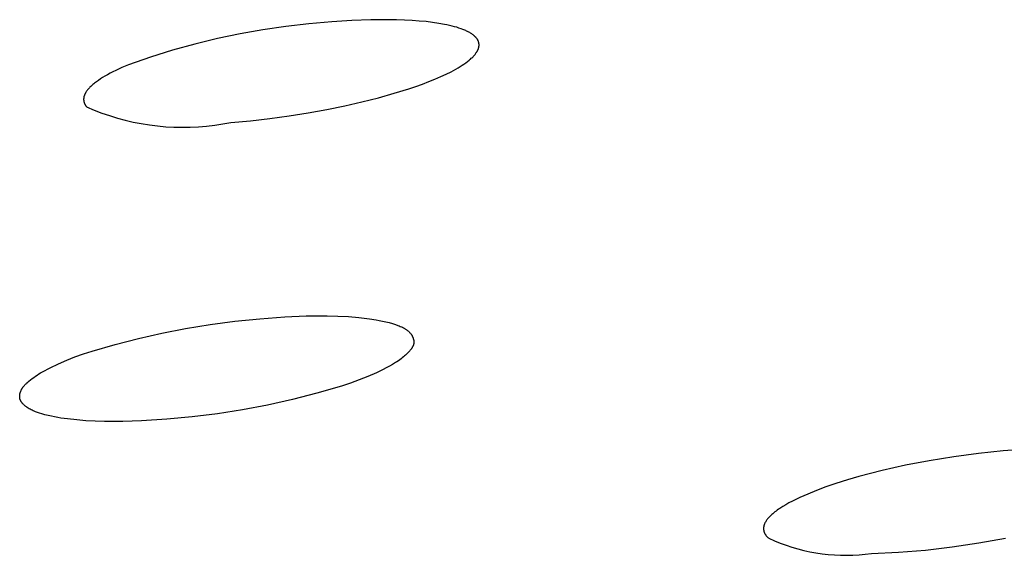
# Model space of a CAD drawing. Units: millimetres. Extents: x -650 to 416, y -2165 to 2218.
# Drawn here: x -361 to -349, y -218 to -211 of the extents above; entities that cross this region are included whole.
import ezdxf

# ---------------------------------------------------------------- set-up
doc = ezdxf.new("R2010")
doc.units = ezdxf.units.MM
doc.header["$MEASUREMENT"] = 0
doc.layers.add('Default', color=7, linetype='Continuous', true_color=0x000000)

msp = doc.modelspace()

# ---------------------------------------------------------------- linework, layer by layer
at = {"layer": 'Default', "color": 7, "true_color": 0xffffff}
for p, q in [((-358.032, -211.563), (-358.327, -211.607)), ((-357.735, -211.53), (-358.032, -211.563)), ((-357.437, -211.505), (-357.735, -211.53)), ((-357.178, -211.488), (-357.437, -211.505)), ((-356.936, -211.479), (-357.178, -211.488)), ((-356.709, -211.477), (-356.936, -211.479)), ((-356.603, -211.479), (-356.709, -211.477)), ((-356.501, -211.482), (-356.603, -211.479)), ((-356.403, -211.487), (-356.501, -211.482)), ((-356.31, -211.494), (-356.403, -211.487)), ((-356.222, -211.502), (-356.31, -211.494)), ((-356.139, -211.512), (-356.222, -211.502)), ((-356.06, -211.524), (-356.139, -211.512)), ((-355.987, -211.537), (-356.06, -211.524)), ((-355.953, -211.544), (-355.987, -211.537)), ((-355.919, -211.551), (-355.953, -211.544)), ((-355.887, -211.559), (-355.919, -211.551)), ((-355.856, -211.567), (-355.887, -211.559)), ((-355.827, -211.575), (-355.856, -211.567)), ((-358.621, -211.659), (-358.913, -211.721)), ((-358.327, -211.607), (-358.621, -211.659)), ((-355.799, -211.584), (-355.827, -211.575)), ((-355.772, -211.593), (-355.799, -211.584)), ((-355.747, -211.603), (-355.772, -211.593)), ((-355.723, -211.613), (-355.747, -211.603)), ((-355.712, -211.618), (-355.723, -211.613)), ((-355.701, -211.623), (-355.712, -211.618)), ((-355.69, -211.628), (-355.701, -211.623)), ((-355.68, -211.633), (-355.69, -211.628)), ((-355.67, -211.638), (-355.68, -211.633)), ((-355.66, -211.644), (-355.67, -211.638)), ((-355.651, -211.649), (-355.66, -211.644)), ((-355.642, -211.655), (-355.651, -211.649)), ((-355.633, -211.661), (-355.642, -211.655)), ((-355.625, -211.666), (-355.633, -211.661)), ((-355.617, -211.672), (-355.625, -211.666)), ((-355.61, -211.678), (-355.617, -211.672)), ((-355.603, -211.684), (-355.61, -211.678)), ((-355.596, -211.69), (-355.603, -211.684)), ((-355.593, -211.693), (-355.596, -211.69)), ((-355.59, -211.696), (-355.593, -211.693)), ((-359.203, -211.791), (-359.491, -211.871)), ((-358.913, -211.721), (-359.203, -211.791)), ((-355.587, -211.699), (-355.59, -211.696)), ((-355.584, -211.702), (-355.587, -211.699)), ((-355.581, -211.705), (-355.584, -211.702)), ((-355.578, -211.708), (-355.581, -211.705)), ((-355.575, -211.712), (-355.578, -211.708)), ((-355.573, -211.715), (-355.575, -211.712)), ((-355.57, -211.718), (-355.573, -211.715)), ((-355.568, -211.721), (-355.57, -211.718)), ((-355.566, -211.724), (-355.568, -211.721)), ((-355.563, -211.728), (-355.566, -211.724)), ((-355.561, -211.731), (-355.563, -211.728)), ((-355.559, -211.734), (-355.561, -211.731)), ((-355.557, -211.737), (-355.559, -211.734)), ((-355.556, -211.741), (-355.557, -211.737)), ((-355.554, -211.744), (-355.556, -211.741)), ((-355.552, -211.747), (-355.554, -211.744)), ((-355.551, -211.751), (-355.552, -211.747)), ((-355.549, -211.754), (-355.551, -211.751)), ((-355.548, -211.757), (-355.549, -211.754)), ((-355.547, -211.761), (-355.548, -211.757)), ((-355.546, -211.764), (-355.547, -211.761)), ((-355.545, -211.768), (-355.546, -211.764)), ((-355.544, -211.771), (-355.545, -211.768)), ((-355.543, -211.774), (-355.544, -211.771)), ((-355.542, -211.778), (-355.543, -211.774)), ((-355.542, -211.781), (-355.542, -211.778)), ((-355.541, -211.785), (-355.542, -211.781)), ((-355.542, -211.825), (-355.541, -211.821)), ((-355.541, -211.789), (-355.541, -211.785)), ((-355.54, -211.792), (-355.541, -211.789)), ((-355.541, -211.817), (-355.54, -211.814)), ((-355.541, -211.821), (-355.541, -211.817)), ((-355.54, -211.796), (-355.54, -211.792)), ((-355.54, -211.799), (-355.54, -211.796)), ((-355.54, -211.803), (-355.54, -211.799)), ((-355.54, -211.806), (-355.54, -211.803)), ((-355.54, -211.81), (-355.54, -211.806)), ((-355.54, -211.814), (-355.54, -211.81)), ((-359.491, -211.871), (-359.776, -211.96)), ((-355.614, -211.95), (-355.606, -211.942)), ((-355.606, -211.942), (-355.599, -211.934)), ((-355.599, -211.934), (-355.592, -211.926)), ((-355.592, -211.926), (-355.586, -211.918)), ((-355.586, -211.918), (-355.58, -211.909)), ((-355.58, -211.909), (-355.575, -211.901)), ((-355.575, -211.901), (-355.569, -211.894)), ((-355.569, -211.894), (-355.567, -211.89)), ((-355.567, -211.89), (-355.565, -211.886)), ((-355.565, -211.886), (-355.562, -211.882)), ((-355.562, -211.882), (-355.56, -211.878)), ((-355.56, -211.878), (-355.558, -211.874)), ((-355.558, -211.874), (-355.557, -211.87)), ((-355.557, -211.87), (-355.555, -211.866)), ((-355.555, -211.866), (-355.553, -211.862)), ((-355.553, -211.862), (-355.551, -211.859)), ((-355.551, -211.859), (-355.55, -211.855)), ((-355.55, -211.855), (-355.549, -211.851)), ((-355.549, -211.851), (-355.547, -211.847)), ((-355.547, -211.847), (-355.546, -211.843)), ((-355.546, -211.843), (-355.545, -211.84)), ((-355.545, -211.84), (-355.544, -211.836)), ((-355.544, -211.836), (-355.543, -211.832)), ((-355.543, -211.832), (-355.542, -211.828)), ((-355.542, -211.828), (-355.542, -211.825)), ((-360.058, -212.058), (-360.144, -212.095)), ((-359.776, -211.96), (-360.058, -212.058)), ((-355.784, -212.082), (-355.758, -212.065)), ((-355.758, -212.065), (-355.734, -212.049)), ((-355.734, -212.049), (-355.711, -212.033)), ((-355.711, -212.033), (-355.689, -212.016)), ((-355.689, -212.016), (-355.668, -212)), ((-355.668, -212), (-355.658, -211.992)), ((-355.658, -211.992), (-355.649, -211.984)), ((-355.649, -211.984), (-355.64, -211.975)), ((-355.64, -211.975), (-355.631, -211.967)), ((-355.631, -211.967), (-355.622, -211.959)), ((-355.622, -211.959), (-355.614, -211.95)), ((-360.33, -212.187), (-360.362, -212.205)), ((-360.296, -212.168), (-360.33, -212.187)), ((-360.26, -212.15), (-360.296, -212.168)), ((-360.223, -212.132), (-360.26, -212.15)), ((-360.144, -212.095), (-360.223, -212.132)), ((-356.034, -212.211), (-355.964, -212.179)), ((-355.964, -212.179), (-355.899, -212.147)), ((-355.899, -212.147), (-355.869, -212.13)), ((-355.869, -212.13), (-355.839, -212.114)), ((-355.839, -212.114), (-355.811, -212.098)), ((-355.811, -212.098), (-355.784, -212.082)), ((-360.537, -212.33), (-360.546, -212.338)), ((-360.527, -212.321), (-360.537, -212.33)), ((-360.517, -212.312), (-360.527, -212.321)), ((-360.506, -212.303), (-360.517, -212.312)), ((-360.496, -212.294), (-360.506, -212.303)), ((-360.472, -212.277), (-360.496, -212.294)), ((-360.447, -212.259), (-360.472, -212.277)), ((-360.42, -212.241), (-360.447, -212.259)), ((-360.392, -212.223), (-360.42, -212.241)), ((-360.362, -212.205), (-360.392, -212.223)), ((-356.354, -212.337), (-356.268, -212.306)), ((-356.268, -212.306), (-356.186, -212.275)), ((-356.186, -212.275), (-356.108, -212.243)), ((-356.108, -212.243), (-356.034, -212.211)), ((-360.629, -212.456), (-360.63, -212.46)), ((-360.627, -212.452), (-360.629, -212.456)), ((-360.626, -212.448), (-360.627, -212.452)), ((-360.624, -212.444), (-360.626, -212.448)), ((-360.622, -212.44), (-360.624, -212.444)), ((-360.62, -212.436), (-360.622, -212.44)), ((-360.618, -212.431), (-360.62, -212.436)), ((-360.616, -212.427), (-360.618, -212.431)), ((-360.614, -212.423), (-360.616, -212.427)), ((-360.612, -212.419), (-360.614, -212.423)), ((-360.609, -212.415), (-360.612, -212.419)), ((-360.607, -212.411), (-360.609, -212.415)), ((-360.604, -212.406), (-360.607, -212.411)), ((-360.598, -212.398), (-360.604, -212.406)), ((-360.592, -212.39), (-360.598, -212.398)), ((-360.586, -212.381), (-360.592, -212.39)), ((-360.579, -212.373), (-360.586, -212.381)), ((-360.571, -212.364), (-360.579, -212.373)), ((-360.563, -212.355), (-360.571, -212.364)), ((-360.555, -212.347), (-360.563, -212.355)), ((-360.546, -212.338), (-360.555, -212.347)), ((-356.835, -212.483), (-356.633, -212.426)), ((-356.633, -212.426), (-356.444, -212.367)), ((-356.444, -212.367), (-356.354, -212.337)), ((-360.636, -212.492), (-360.637, -212.496)), ((-360.637, -212.496), (-360.637, -212.5)), ((-360.637, -212.5), (-360.637, -212.504)), ((-360.637, -212.504), (-360.637, -212.508)), ((-360.637, -212.508), (-360.637, -212.512)), ((-360.637, -212.512), (-360.636, -212.515)), ((-360.635, -212.484), (-360.636, -212.488)), ((-360.636, -212.488), (-360.636, -212.492)), ((-360.636, -212.515), (-360.636, -212.519)), ((-360.636, -212.519), (-360.636, -212.523)), ((-360.636, -212.523), (-360.635, -212.527)), ((-360.634, -212.476), (-360.635, -212.48)), ((-360.635, -212.48), (-360.635, -212.484)), ((-360.635, -212.527), (-360.634, -212.531)), ((-360.633, -212.472), (-360.634, -212.476)), ((-360.634, -212.531), (-360.633, -212.535)), ((-360.632, -212.468), (-360.633, -212.472)), ((-360.633, -212.535), (-360.632, -212.538)), ((-360.631, -212.464), (-360.632, -212.468)), ((-360.632, -212.538), (-360.631, -212.542)), ((-360.63, -212.46), (-360.631, -212.464)), ((-360.631, -212.542), (-360.63, -212.546)), ((-360.63, -212.546), (-360.629, -212.55)), ((-360.629, -212.55), (-360.627, -212.553)), ((-360.627, -212.553), (-360.626, -212.557)), ((-360.626, -212.557), (-360.624, -212.561)), ((-360.624, -212.561), (-360.623, -212.564)), ((-360.623, -212.564), (-360.621, -212.568)), ((-360.621, -212.568), (-360.619, -212.572)), ((-360.619, -212.572), (-360.617, -212.575)), ((-360.617, -212.575), (-360.614, -212.579)), ((-360.614, -212.579), (-360.612, -212.583)), ((-360.612, -212.583), (-360.61, -212.586)), ((-357.272, -212.588), (-357.049, -212.537)), ((-357.049, -212.537), (-356.835, -212.483)), ((-360.61, -212.586), (-360.607, -212.59)), ((-360.607, -212.59), (-360.604, -212.593)), ((-360.604, -212.593), (-360.601, -212.597)), ((-360.601, -212.597), (-360.599, -212.601)), ((-360.599, -212.601), (-360.501, -212.642)), ((-360.501, -212.642), (-360.403, -212.68)), ((-360.403, -212.68), (-360.303, -212.714)), ((-357.986, -212.717), (-357.742, -212.678)), ((-357.742, -212.678), (-357.503, -212.635)), ((-357.503, -212.635), (-357.272, -212.588)), ((-360.303, -212.714), (-360.202, -212.745)), ((-360.202, -212.745), (-360.1, -212.772)), ((-360.1, -212.772), (-359.997, -212.796)), ((-359.997, -212.796), (-359.893, -212.817)), ((-359.893, -212.817), (-359.789, -212.833)), ((-359.789, -212.833), (-359.684, -212.847)), ((-359.052, -212.849), (-358.947, -212.837)), ((-358.947, -212.837), (-358.842, -212.821)), ((-358.842, -212.821), (-358.739, -212.802)), ((-358.739, -212.802), (-358.486, -212.779)), ((-358.486, -212.779), (-358.235, -212.75)), ((-358.235, -212.75), (-357.986, -212.717)), ((-359.684, -212.847), (-359.579, -212.856)), ((-359.579, -212.856), (-359.474, -212.862)), ((-359.474, -212.862), (-359.368, -212.864)), ((-359.368, -212.864), (-359.263, -212.863)), ((-359.263, -212.863), (-359.157, -212.858)), ((-359.157, -212.858), (-359.052, -212.849)), ((-359.005, -215.406), (-358.686, -215.364)), ((-358.686, -215.364), (-358.365, -215.331)), ((-358.365, -215.331), (-358.043, -215.307)), ((-358.043, -215.307), (-357.77, -215.296)), ((-357.77, -215.296), (-357.633, -215.293)), ((-357.633, -215.293), (-357.496, -215.294)), ((-357.496, -215.294), (-357.36, -215.298)), ((-357.36, -215.298), (-357.224, -215.305)), ((-357.224, -215.305), (-357.088, -215.317)), ((-357.088, -215.317), (-357.021, -215.325)), ((-357.021, -215.325), (-356.953, -215.333)), ((-356.953, -215.333), (-356.868, -215.346)), ((-356.868, -215.346), (-356.826, -215.354)), ((-356.826, -215.354), (-356.783, -215.362)), ((-356.783, -215.362), (-356.741, -215.372)), ((-356.741, -215.372), (-356.699, -215.382)), ((-359.627, -215.518), (-359.323, -215.459)), ((-359.323, -215.459), (-359.005, -215.406)), ((-356.699, -215.382), (-356.657, -215.394)), ((-356.657, -215.394), (-356.615, -215.408)), ((-356.615, -215.408), (-356.585, -215.418)), ((-356.585, -215.418), (-356.57, -215.424)), ((-356.57, -215.424), (-356.556, -215.43)), ((-356.556, -215.43), (-356.541, -215.436)), ((-356.541, -215.436), (-356.527, -215.442)), ((-356.527, -215.442), (-356.513, -215.45)), ((-356.513, -215.45), (-356.506, -215.453)), ((-356.506, -215.453), (-356.5, -215.457)), ((-356.5, -215.457), (-356.493, -215.461)), ((-356.493, -215.461), (-356.487, -215.465)), ((-356.487, -215.465), (-356.48, -215.469)), ((-356.48, -215.469), (-356.474, -215.473)), ((-356.474, -215.473), (-356.468, -215.478)), ((-356.468, -215.478), (-356.462, -215.482)), ((-356.462, -215.482), (-356.456, -215.487)), ((-356.456, -215.487), (-356.451, -215.492)), ((-356.451, -215.492), (-356.445, -215.497)), ((-356.445, -215.497), (-356.44, -215.502)), ((-356.44, -215.502), (-356.435, -215.508)), ((-360.231, -215.663), (-359.93, -215.586)), ((-359.93, -215.586), (-359.627, -215.518)), ((-356.435, -215.508), (-356.43, -215.513)), ((-356.43, -215.513), (-356.425, -215.519)), ((-356.425, -215.519), (-356.42, -215.525)), ((-356.42, -215.525), (-356.418, -215.528)), ((-356.418, -215.528), (-356.416, -215.531)), ((-356.416, -215.531), (-356.413, -215.534)), ((-356.413, -215.534), (-356.411, -215.537)), ((-356.411, -215.537), (-356.409, -215.541)), ((-356.409, -215.541), (-356.407, -215.544)), ((-356.407, -215.544), (-356.404, -215.548)), ((-356.404, -215.548), (-356.402, -215.552)), ((-356.402, -215.552), (-356.4, -215.556)), ((-356.4, -215.556), (-356.398, -215.56)), ((-356.398, -215.56), (-356.396, -215.564)), ((-356.396, -215.564), (-356.394, -215.568)), ((-356.394, -215.568), (-356.393, -215.572)), ((-356.393, -215.572), (-356.391, -215.576)), ((-356.391, -215.576), (-356.39, -215.58)), ((-356.39, -215.58), (-356.388, -215.585)), ((-356.388, -215.585), (-356.387, -215.589)), ((-356.387, -215.589), (-356.386, -215.593)), ((-356.386, -215.593), (-356.385, -215.597)), ((-356.385, -215.597), (-356.384, -215.602)), ((-356.384, -215.602), (-356.383, -215.606)), ((-356.383, -215.606), (-356.382, -215.61)), ((-356.382, -215.61), (-356.381, -215.615)), ((-356.381, -215.615), (-356.381, -215.619)), ((-356.381, -215.619), (-356.381, -215.623)), ((-356.381, -215.623), (-356.38, -215.628)), ((-356.38, -215.628), (-356.38, -215.632)), ((-360.639, -215.785), (-360.528, -215.749)), ((-360.528, -215.749), (-360.231, -215.663)), ((-356.434, -215.746), (-356.446, -215.76)), ((-356.426, -215.737), (-356.434, -215.746)), ((-356.419, -215.728), (-356.426, -215.737)), ((-356.415, -215.724), (-356.419, -215.728)), ((-356.412, -215.719), (-356.415, -215.724)), ((-356.409, -215.715), (-356.412, -215.719)), ((-356.406, -215.71), (-356.409, -215.715)), ((-356.403, -215.705), (-356.406, -215.71)), ((-356.4, -215.7), (-356.403, -215.705)), ((-356.397, -215.696), (-356.4, -215.7)), ((-356.394, -215.691), (-356.397, -215.696)), ((-356.393, -215.688), (-356.394, -215.691)), ((-356.392, -215.686), (-356.393, -215.688)), ((-356.391, -215.683), (-356.392, -215.686)), ((-356.39, -215.681), (-356.391, -215.683)), ((-356.389, -215.678), (-356.39, -215.681)), ((-356.388, -215.676), (-356.389, -215.678)), ((-356.387, -215.673), (-356.388, -215.676)), ((-356.386, -215.671), (-356.387, -215.673)), ((-356.385, -215.669), (-356.386, -215.671)), ((-356.384, -215.664), (-356.385, -215.666)), ((-356.385, -215.666), (-356.385, -215.669)), ((-356.383, -215.66), (-356.384, -215.662)), ((-356.384, -215.662), (-356.384, -215.664)), ((-356.382, -215.656), (-356.383, -215.658)), ((-356.383, -215.658), (-356.383, -215.66)), ((-356.381, -215.649), (-356.382, -215.652)), ((-356.382, -215.652), (-356.382, -215.654)), ((-356.382, -215.654), (-356.382, -215.656)), ((-356.38, -215.641), (-356.381, -215.645)), ((-356.381, -215.645), (-356.381, -215.649)), ((-356.38, -215.632), (-356.38, -215.636)), ((-356.38, -215.636), (-356.38, -215.641)), ((-360.961, -215.913), (-360.855, -215.867)), ((-360.855, -215.867), (-360.748, -215.824)), ((-360.748, -215.824), (-360.639, -215.785)), ((-356.58, -215.873), (-356.599, -215.886)), ((-356.561, -215.86), (-356.58, -215.873)), ((-356.543, -215.847), (-356.561, -215.86)), ((-356.529, -215.836), (-356.543, -215.847)), ((-356.515, -215.824), (-356.529, -215.836)), ((-356.501, -215.812), (-356.515, -215.824)), ((-356.487, -215.8), (-356.501, -215.812)), ((-356.473, -215.787), (-356.487, -215.8)), ((-356.46, -215.774), (-356.473, -215.787)), ((-356.446, -215.76), (-356.46, -215.774)), ((-361.168, -216.017), (-361.066, -215.964)), ((-361.066, -215.964), (-360.961, -215.913)), ((-356.777, -215.987), (-356.86, -216.027)), ((-356.736, -215.966), (-356.777, -215.987)), ((-356.696, -215.945), (-356.736, -215.966)), ((-356.656, -215.922), (-356.696, -215.945)), ((-356.618, -215.898), (-356.656, -215.922)), ((-356.599, -215.886), (-356.618, -215.898)), ((-361.357, -216.15), (-361.341, -216.137)), ((-361.341, -216.137), (-361.321, -216.12)), ((-361.321, -216.12), (-361.3, -216.104)), ((-361.3, -216.104), (-361.279, -216.088)), ((-361.279, -216.088), (-361.258, -216.073)), ((-361.258, -216.073), (-361.236, -216.058)), ((-361.236, -216.058), (-361.214, -216.044)), ((-361.214, -216.044), (-361.192, -216.03)), ((-361.192, -216.03), (-361.168, -216.017)), ((-357.084, -216.121), (-357.198, -216.162)), ((-356.972, -216.076), (-357.084, -216.121)), ((-356.86, -216.027), (-356.972, -216.076)), ((-361.447, -216.265), (-361.444, -216.258)), ((-361.444, -216.258), (-361.442, -216.254)), ((-361.442, -216.254), (-361.44, -216.249)), ((-361.44, -216.249), (-361.437, -216.245)), ((-361.437, -216.245), (-361.435, -216.24)), ((-361.435, -216.24), (-361.432, -216.236)), ((-361.432, -216.236), (-361.43, -216.232)), ((-361.43, -216.232), (-361.427, -216.227)), ((-361.427, -216.227), (-361.424, -216.223)), ((-361.424, -216.223), (-361.422, -216.219)), ((-361.422, -216.219), (-361.419, -216.215)), ((-361.419, -216.215), (-361.416, -216.211)), ((-361.416, -216.211), (-361.413, -216.207)), ((-361.413, -216.207), (-361.406, -216.199)), ((-361.406, -216.199), (-361.4, -216.192)), ((-361.4, -216.192), (-361.393, -216.184)), ((-361.393, -216.184), (-361.386, -216.177)), ((-361.386, -216.177), (-361.379, -216.17)), ((-361.379, -216.17), (-361.372, -216.163)), ((-361.372, -216.163), (-361.357, -216.15)), ((-357.314, -216.2), (-357.629, -216.291)), ((-357.198, -216.162), (-357.314, -216.2)), ((-361.461, -216.325), (-361.46, -216.321)), ((-361.461, -216.328), (-361.461, -216.325)), ((-361.461, -216.332), (-361.461, -216.328)), ((-361.461, -216.336), (-361.461, -216.332)), ((-361.461, -216.339), (-361.461, -216.336)), ((-361.461, -216.343), (-361.461, -216.339)), ((-361.46, -216.346), (-361.461, -216.343)), ((-361.46, -216.314), (-361.459, -216.311)), ((-361.46, -216.318), (-361.46, -216.314)), ((-361.46, -216.321), (-361.46, -216.318)), ((-361.46, -216.35), (-361.46, -216.346)), ((-361.459, -216.353), (-361.46, -216.35)), ((-361.459, -216.307), (-361.458, -216.303)), ((-361.459, -216.311), (-361.459, -216.307)), ((-361.459, -216.357), (-361.459, -216.353)), ((-361.458, -216.36), (-361.459, -216.357)), ((-361.458, -216.303), (-361.457, -216.3)), ((-361.457, -216.363), (-361.458, -216.36)), ((-361.457, -216.296), (-361.456, -216.293)), ((-361.457, -216.3), (-361.457, -216.296)), ((-361.457, -216.367), (-361.457, -216.363)), ((-361.456, -216.37), (-361.457, -216.367)), ((-361.456, -216.293), (-361.455, -216.289)), ((-361.455, -216.373), (-361.456, -216.37)), ((-361.455, -216.289), (-361.454, -216.286)), ((-361.453, -216.377), (-361.455, -216.373)), ((-361.454, -216.286), (-361.453, -216.282)), ((-361.453, -216.282), (-361.452, -216.279)), ((-361.452, -216.38), (-361.453, -216.377)), ((-361.452, -216.279), (-361.451, -216.275)), ((-361.451, -216.383), (-361.452, -216.38)), ((-361.451, -216.275), (-361.449, -216.272)), ((-361.449, -216.386), (-361.451, -216.383)), ((-361.449, -216.272), (-361.448, -216.268)), ((-361.448, -216.389), (-361.449, -216.386)), ((-361.448, -216.268), (-361.447, -216.265)), ((-361.446, -216.392), (-361.448, -216.389)), ((-357.946, -216.372), (-358.266, -216.444)), ((-357.629, -216.291), (-357.946, -216.372)), ((-361.445, -216.395), (-361.446, -216.392)), ((-361.443, -216.398), (-361.445, -216.395)), ((-361.441, -216.401), (-361.443, -216.398)), ((-361.439, -216.404), (-361.441, -216.401)), ((-361.437, -216.407), (-361.439, -216.404)), ((-361.435, -216.41), (-361.437, -216.407)), ((-361.433, -216.413), (-361.435, -216.41)), ((-361.431, -216.415), (-361.433, -216.413)), ((-361.429, -216.418), (-361.431, -216.415)), ((-361.426, -216.421), (-361.429, -216.418)), ((-361.424, -216.424), (-361.426, -216.421)), ((-361.419, -216.429), (-361.424, -216.424)), ((-361.414, -216.434), (-361.419, -216.429)), ((-361.409, -216.439), (-361.414, -216.434)), ((-361.404, -216.444), (-361.409, -216.439)), ((-361.398, -216.449), (-361.404, -216.444)), ((-361.393, -216.454), (-361.398, -216.449)), ((-361.387, -216.458), (-361.393, -216.454)), ((-361.381, -216.463), (-361.387, -216.458)), ((-361.375, -216.467), (-361.381, -216.463)), ((-361.369, -216.472), (-361.375, -216.467)), ((-361.363, -216.476), (-361.369, -216.472)), ((-361.351, -216.484), (-361.363, -216.476)), ((-361.338, -216.492), (-361.351, -216.484)), ((-361.325, -216.499), (-361.338, -216.492)), ((-361.312, -216.506), (-361.325, -216.499)), ((-361.299, -216.512), (-361.312, -216.506)), ((-361.286, -216.518), (-361.299, -216.512)), ((-358.589, -216.505), (-358.912, -216.556)), ((-358.266, -216.444), (-358.589, -216.505)), ((-361.273, -216.524), (-361.286, -216.518)), ((-361.259, -216.53), (-361.273, -216.524)), ((-361.245, -216.535), (-361.259, -216.53)), ((-361.232, -216.54), (-361.245, -216.535)), ((-361.204, -216.549), (-361.232, -216.54)), ((-361.176, -216.558), (-361.204, -216.549)), ((-361.135, -216.569), (-361.176, -216.558)), ((-361.094, -216.579), (-361.135, -216.569)), ((-361.053, -216.589), (-361.094, -216.579)), ((-361.012, -216.597), (-361.053, -216.589)), ((-360.97, -216.605), (-361.012, -216.597)), ((-360.929, -216.612), (-360.97, -216.605)), ((-360.845, -216.623), (-360.929, -216.612)), ((-360.726, -216.637), (-360.845, -216.623)), ((-360.608, -216.646), (-360.726, -216.637)), ((-359.564, -216.627), (-359.892, -216.648)), ((-359.238, -216.597), (-359.564, -216.627)), ((-358.912, -216.556), (-359.238, -216.597)), ((-360.488, -216.653), (-360.608, -216.646)), ((-360.369, -216.656), (-360.488, -216.653)), ((-360.25, -216.657), (-360.369, -216.656)), ((-360.13, -216.656), (-360.25, -216.657)), ((-359.892, -216.648), (-360.13, -216.656)), ((-348.462, -217.011), (-348.783, -217.035)), ((-349.421, -217.111), (-349.738, -217.162)), ((-349.103, -217.068), (-349.421, -217.111)), ((-348.783, -217.035), (-349.103, -217.068)), ((-350.042, -217.221), (-350.344, -217.288)), ((-349.738, -217.162), (-350.042, -217.221)), ((-350.644, -217.366), (-350.792, -217.409)), ((-350.494, -217.326), (-350.644, -217.366)), ((-350.344, -217.288), (-350.494, -217.326)), ((-351.068, -217.5), (-351.189, -217.545)), ((-350.939, -217.456), (-351.068, -217.5)), ((-350.792, -217.409), (-350.939, -217.456)), ((-351.455, -217.66), (-351.501, -217.683)), ((-351.406, -217.637), (-351.455, -217.66)), ((-351.355, -217.614), (-351.406, -217.637)), ((-351.302, -217.591), (-351.355, -217.614)), ((-351.189, -217.545), (-351.302, -217.591)), ((-351.661, -217.776), (-351.678, -217.788)), ((-351.625, -217.753), (-351.661, -217.776)), ((-351.586, -217.73), (-351.625, -217.753)), ((-351.545, -217.706), (-351.586, -217.73)), ((-351.501, -217.683), (-351.545, -217.706)), ((-351.821, -217.913), (-351.825, -217.919)), ((-351.816, -217.908), (-351.821, -217.913)), ((-351.812, -217.902), (-351.816, -217.908)), ((-351.801, -217.891), (-351.812, -217.902)), ((-351.791, -217.88), (-351.801, -217.891)), ((-351.779, -217.868), (-351.791, -217.88)), ((-351.767, -217.857), (-351.779, -217.868)), ((-351.754, -217.845), (-351.767, -217.857)), ((-351.74, -217.834), (-351.754, -217.845)), ((-351.726, -217.822), (-351.74, -217.834)), ((-351.711, -217.811), (-351.726, -217.822)), ((-351.695, -217.799), (-351.711, -217.811)), ((-351.678, -217.788), (-351.695, -217.799)), ((-351.872, -218.023), (-351.873, -218.025)), ((-351.873, -218.025), (-351.873, -218.028)), ((-351.873, -218.028), (-351.873, -218.031)), ((-351.873, -218.031), (-351.873, -218.033)), ((-351.873, -218.033), (-351.873, -218.036)), ((-351.873, -218.036), (-351.873, -218.038)), ((-351.873, -218.038), (-351.873, -218.041)), ((-351.871, -218.015), (-351.872, -218.017)), ((-351.872, -218.017), (-351.872, -218.02)), ((-351.872, -218.02), (-351.872, -218.023)), ((-351.87, -218.009), (-351.871, -218.012)), ((-351.871, -218.012), (-351.871, -218.015)), ((-351.868, -218.001), (-351.87, -218.007)), ((-351.87, -218.007), (-351.87, -218.009)), ((-351.867, -217.996), (-351.868, -218.001)), ((-351.865, -217.991), (-351.867, -217.996)), ((-351.863, -217.985), (-351.865, -217.991)), ((-351.861, -217.98), (-351.863, -217.985)), ((-351.859, -217.974), (-351.861, -217.98)), ((-351.856, -217.969), (-351.859, -217.974)), ((-351.854, -217.963), (-351.856, -217.969)), ((-351.851, -217.958), (-351.854, -217.963)), ((-351.848, -217.952), (-351.851, -217.958)), ((-351.844, -217.947), (-351.848, -217.952)), ((-351.841, -217.941), (-351.844, -217.947)), ((-351.837, -217.936), (-351.841, -217.941)), ((-351.834, -217.93), (-351.837, -217.936)), ((-351.83, -217.925), (-351.834, -217.93)), ((-351.825, -217.919), (-351.83, -217.925)), ((-351.873, -218.041), (-351.873, -218.044)), ((-351.873, -218.044), (-351.873, -218.046)), ((-351.873, -218.046), (-351.873, -218.049)), ((-351.873, -218.049), (-351.872, -218.051)), ((-351.872, -218.051), (-351.872, -218.054)), ((-351.872, -218.054), (-351.872, -218.057)), ((-351.872, -218.057), (-351.871, -218.059)), ((-351.871, -218.059), (-351.871, -218.062)), ((-351.871, -218.062), (-351.87, -218.064)), ((-351.87, -218.064), (-351.87, -218.067)), ((-351.87, -218.067), (-351.869, -218.069)), ((-351.869, -218.069), (-351.868, -218.072)), ((-351.868, -218.072), (-351.868, -218.075)), ((-351.868, -218.075), (-351.867, -218.077)), ((-351.867, -218.077), (-351.866, -218.08)), ((-351.866, -218.08), (-351.865, -218.082)), ((-351.865, -218.082), (-351.864, -218.085)), ((-351.864, -218.085), (-351.863, -218.087)), ((-351.863, -218.087), (-351.862, -218.09)), ((-351.862, -218.09), (-351.861, -218.092)), ((-351.861, -218.092), (-351.86, -218.095)), ((-351.86, -218.095), (-351.859, -218.097)), ((-351.859, -218.097), (-351.857, -218.1)), ((-351.857, -218.1), (-351.856, -218.102)), ((-351.856, -218.102), (-351.855, -218.105)), ((-351.855, -218.105), (-351.853, -218.107)), ((-351.853, -218.107), (-351.852, -218.109)), ((-351.852, -218.109), (-351.849, -218.114)), ((-351.849, -218.114), (-351.845, -218.119)), ((-351.845, -218.119), (-351.842, -218.124)), ((-351.842, -218.124), (-351.838, -218.129)), ((-351.838, -218.129), (-351.834, -218.134)), ((-351.834, -218.134), (-351.83, -218.138)), ((-351.83, -218.138), (-351.825, -218.143)), ((-351.825, -218.143), (-351.82, -218.148)), ((-351.82, -218.148), (-351.816, -218.153)), ((-351.816, -218.153), (-351.81, -218.157)), ((-351.81, -218.157), (-351.805, -218.162)), ((-351.805, -218.162), (-351.732, -218.194)), ((-349.096, -218.222), (-348.753, -218.159)), ((-351.732, -218.194), (-351.658, -218.224)), ((-351.658, -218.224), (-351.583, -218.251)), ((-351.583, -218.251), (-351.508, -218.276)), ((-351.508, -218.276), (-351.431, -218.298)), ((-349.787, -218.313), (-349.441, -218.273)), ((-349.441, -218.273), (-349.096, -218.222)), ((-351.431, -218.298), (-351.354, -218.318)), ((-351.354, -218.318), (-351.276, -218.335)), ((-351.276, -218.335), (-351.197, -218.349)), ((-351.197, -218.349), (-351.119, -218.361)), ((-351.119, -218.361), (-351.039, -218.37)), ((-351.039, -218.37), (-350.96, -218.377)), ((-350.96, -218.377), (-350.88, -218.38)), ((-350.88, -218.38), (-350.801, -218.381)), ((-350.801, -218.381), (-350.721, -218.38)), ((-350.721, -218.38), (-350.641, -218.375)), ((-350.641, -218.375), (-350.562, -218.368)), ((-350.562, -218.368), (-350.483, -218.359)), ((-350.483, -218.359), (-350.135, -218.342)), ((-350.135, -218.342), (-349.787, -218.313))]:
    msp.add_line(p, q, dxfattribs=at)

doc.saveas('drawing.dxf')
